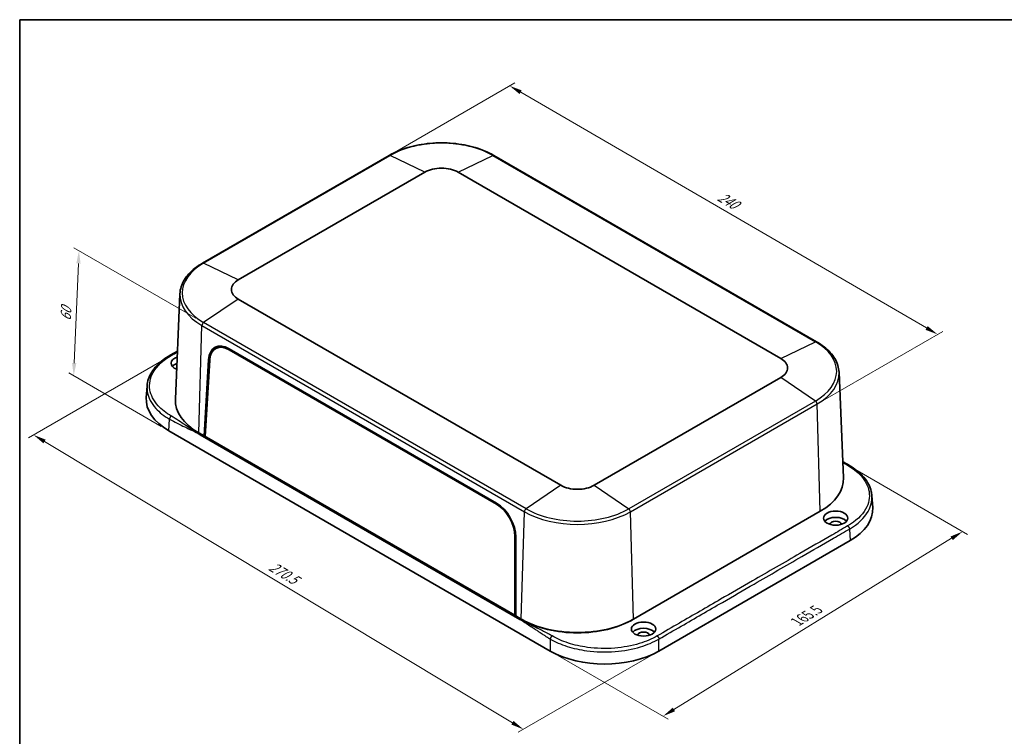
# Model space of a CAD drawing. Units: millimetres. Extents: x 29 to 4957, y 16 to 859.
# Drawn here: x 29 to 413, y 298 to 578 of the extents above; entities that cross this region are included whole.
import ezdxf

# ---------------------------------------------------------------- set-up
doc = ezdxf.new("R2010")
doc.units = ezdxf.units.MM
doc.header["$LTSCALE"] = 2
doc.layers.get('Defpoints').update_dxf_attribs({"lineweight": 25})
for name, color, linetype, lineweight in [('Border (ISO)', 7, 'Continuous', 35), ('Dimension (ISO)', 7, 'Continuous', 18), ('Visible (ISO)', 7, 'Continuous', 35), ('Visible Narrow (ISO)', 7, 'Continuous', 25)]:
    doc.layers.add(name, color=color, linetype=linetype, lineweight=lineweight)
doc.styles.add('Note Text (TK)', font='MS PGothic.ttf')
doc.dimstyles.new('Default - Method 1b (TK)', dxfattribs={"dimscale": 2, "dimtxt": 2.5, "dimasz": 2.5, "dimexe": 1, "dimexo": 1.5, "dimgap": 1, "dimtad": 1, "dimtoh": 1, "dimrnd": 1e-08, "dimdsep": 46, "dimtxsty": 'Note Text (TK)', "dimcen": 0.09, "dimdle": 5, "dimclrd": 100, "dimclre": 100, "dimclrt": 7, "dimadec": 1, "dimazin": 1, "dimtfac": 1, "dimtmove": 0, "dimatfit": 3, "dimfxl": 0, "dimtolj": 1, "dimlwd": -1, "dimlwe": -1, "dimarcsym": 0})

# ---------------------------------------------------------------- blocks, each defined once
blk = doc.blocks.new('図面枠 tk図枠')
at = {"layer": 'Border (ISO)'}
for q in [(405.5, 289), (14.5, 8)]:
    blk.add_line((14.5, 289), q, dxfattribs=at)
blk = doc.blocks.new('*D5')
at = {"layer": 'Defpoints', "color": 0, "transparency": 16777216}
for p in [(352.75, 403.77), (396.9, 378.28), (236.03, 331.68)]:
    blk.add_point(p, dxfattribs=at)
at = {"layer": 'Dimension (ISO)', "color": 100, "transparency": 16777216}
for p, q in [((355.71, 402.06), (398.87, 377.14)), ((284.28, 308.9), (392.64, 375.66)), ((238.98, 329.98), (281.99, 305.14))]:
    blk.add_line(p, q, dxfattribs=at)
for points in [[(392.2, 376.37), (393.08, 374.95), (396.9, 378.28)], [(283.84, 309.61), (284.72, 308.19), (280.02, 306.28)]]:
    blk.add_solid(points, dxfattribs=at)
at = {"layer": 'Dimension (ISO)', "color": 7, "transparency": 16777216, "insert": (331.18, 342.54), "char_height": 5, "attachment_point": 4, "rotation": 31.6348, "style": 'Note Text (TK)'}
blk.add_mtext('\\A1;{\\Q-28.365;\\W0.830;\\H0.816x; 165.5}', dxfattribs=at)
blk = doc.blocks.new('*D6')
at = {"layer": 'Defpoints', "color": 0, "transparency": 16777216}
for p in [(87.45, 446.63), (34.41, 416.01), (278.42, 331.68)]:
    blk.add_point(p, dxfattribs=at)
at = {"layer": 'Dimension (ISO)', "color": 100, "transparency": 16777216}
for p, q in [((84.48, 444.92), (32.43, 414.87)), ((221.25, 303.72), (38.7, 413.43)), ((275.45, 329.97), (223.55, 300))]:
    blk.add_line(p, q, dxfattribs=at)
for points in [[(39.13, 414.15), (38.27, 412.72), (34.41, 416.01)], [(221.68, 304.43), (220.82, 303.01), (225.53, 301.14)]]:
    blk.add_solid(points, dxfattribs=at)
at = {"layer": 'Dimension (ISO)', "color": 7, "transparency": 16777216, "insert": (125.93, 365.72), "char_height": 5, "attachment_point": 4, "rotation": 328.9937, "style": 'Note Text (TK)'}
blk.add_mtext('\\A1;{\\Q28.994;\\W0.825;\\H0.816x; 270.5}', dxfattribs=at)
blk = doc.blocks.new('*D7')
at = {"layer": 'Defpoints', "color": 0, "transparency": 16777216}
for p in [(52.13, 487.9), (100.73, 459.85), (87.15, 417.63)]:
    blk.add_point(p, dxfattribs=at)
at = {"layer": 'Dimension (ISO)', "color": 100, "transparency": 16777216}
for p, q in [((97.79, 461.54), (50.18, 489.03)), ((50.28, 444.04), (51.92, 482.91)), ((84.22, 419.33), (48.11, 440.17))]:
    blk.add_line(p, q, dxfattribs=at)
for points in [[(51.09, 482.94), (52.75, 482.87), (52.13, 487.9)], [(49.44, 444.08), (51.11, 444.01), (50.07, 439.05)]]:
    blk.add_solid(points, dxfattribs=at)
at = {"layer": 'Dimension (ISO)', "color": 7, "transparency": 16777216, "insert": (46.88, 459.44), "char_height": 5, "attachment_point": 4, "rotation": 87.5756, "style": 'Note Text (TK)'}
blk.add_mtext('\\A1;{\\Q27.576;\\W0.837;\\H0.816x; 60}', dxfattribs=at)
blk = doc.blocks.new('*D8')
at = {"layer": 'Defpoints', "color": 0, "transparency": 16777216}
for p in [(173.12, 525.04), (387.16, 455.23), (340.13, 428.07)]:
    blk.add_point(p, dxfattribs=at)
at = {"layer": 'Dimension (ISO)', "color": 100, "transparency": 16777216}
for p, q in [((176.11, 526.77), (222.15, 553.35)), ((224.48, 549.69), (382.84, 457.74)), ((343.12, 429.8), (389.16, 456.38))]:
    blk.add_line(p, q, dxfattribs=at)
for points in [[(224.89, 550.41), (224.06, 548.97), (220.15, 552.2)], [(383.26, 458.46), (382.42, 457.02), (387.16, 455.23)]]:
    blk.add_solid(points, dxfattribs=at)
at = {"layer": 'Dimension (ISO)', "color": 7, "transparency": 16777216, "insert": (300.96, 509.95), "char_height": 5, "attachment_point": 4, "rotation": 329.859, "style": 'Note Text (TK)'}
blk.add_mtext('\\A1;{\\Q29.859;\\W0.818;\\H0.816x; 240}', dxfattribs=at)

msp = doc.modelspace()

# ---------------------------------------------------------------- linework, layer by layer
at = {"layer": 'Visible (ISO)'}
for p, q in [((173.1174, 525.0444), (100.2854, 482.9948)), ((339.9199, 452.3762), (214.0549, 525.0444)), ((114.2847, 476.4746), (187.1167, 518.5242)), ((200.0556, 518.5242), (325.9206, 445.856)), ((91.5235, 471.0451), (89.7636, 429.9071)), ((240.1497, 396.3361), (114.2847, 469.0043)), ((105.4216, 449.666), (106.5251, 450.322)), ((110.765, 449.6364), (215.0888, 389.405)), ((87.6587, 447.0606), (90.5693, 448.741)), ((110.7618, 449.2157), (215.0672, 388.995)), ((100.9551, 415.5847), (102.7289, 445.2972)), ((101.351, 415.4391), (103.1322, 445.104)), ((325.9206, 438.3857), (253.0886, 396.3361)), ((348.6817, 440.4265), (350.4417, 399.2885)), ((78.691, 435.0731), (78.3889, 430.5381)), ((236.0282, 331.6806), (87.1509, 417.635)), ((100.9551, 415.5847), (98.8338, 416.8094)), ((224.1463, 344.052), (99.3863, 416.0822)), ((101.3743, 415.8267), (100.9551, 415.5847)), ((222.5775, 345.366), (100.9551, 415.5847)), ((101.3699, 415.7535), (101.3087, 415.7888)), ((222.1865, 345.6746), (101.351, 415.4391)), ((361.5142, 392.2071), (361.8163, 387.672)), ((341.3714, 386.1908), (268.5394, 344.1412)), ((222.1991, 376.3607), (222.1865, 345.6746)), ((222.6001, 376.0895), (222.5775, 345.366)), ((353.0544, 374.7689), (278.4233, 331.6806)), ((222.5779, 345.8661), (222.1865, 345.6746)), ((222.5778, 345.7741), (222.4915, 345.8239)), ((224.6988, 344.1412), (222.5775, 345.366)), ((225.0524, 343.9371), (224.6988, 344.1412)), ((268.5394, 344.1412), (268.1859, 343.9371))]:
    msp.add_line(p, q, dxfattribs=at)
for centre, major_axis, ratio, start_param, end_param in [((193.5861, 514.789), (9.1492, 0), 0.57735027, 0.78539816, 2.35619449), ((120.7541, 472.7395), (-9.1492, 0), 0.57735027, 5.49778714, 7.06858347), ((110.4933, 440.4981), (-5.2005, 9.697), 0.59713441, 5.51650237, 7.05326928), ((110.5041, 440.5445), (-4.9413, 9.2013), 0.5971478, 5.51586042, 7.05226172), ((111.5546, 441.1109), (5.2005, -9.697), 0.59713441, 3.25367032, 3.51436507), ((111.6348, 441.1517), (-4.9678, 9.2505), 0.5971478, 6.16889107, 6.30918506), ((92.8234, 443.9579), (-4.75, 0), 0.57735027, 5.23157862, 7.28540155), ((319.4511, 442.1208), (9.1492, 0), 0.57735027, 5.49778714, 7.06858347), ((92.8234, 441.5085), (-4.75, 0), 0.57735027, 5.25755997, 5.82023058), ((108.4111, 429.8734), (-30.0443, 0), 0.57649809, 6.2447994, 7.06784492), ((120.7541, 429.4651), (-31, 0), 0.57735027, 6.25849008, 7.06858347), ((246.6191, 400.0713), (-9.1492, 0), 0.57735027, 0.78539816, 2.35619449), ((319.4511, 398.8465), (31, 0), 0.57735027, 5.49778714, 6.30788053), ((214.8095, 380.3238), (4.9413, -9.2013), 0.5971478, 0.83786648, 2.37426777), ((214.8172, 380.2667), (-5.2005, 9.697), 0.59713441, 3.97973545, 5.51650237), ((331.7941, 387.0073), (30.0443, 0), 0.57649809, 5.4985257, 6.32157121), ((347.3818, 381.0877), (-4.75, 0), 0.57735027, 3.60454738, 5.82023058), ((347.3818, 381.0877), (2.25, 0), 0.57735027, 0.02619213, 3.11540052), ((246.6191, 356.7969), (-31, 0), 0.57735027, 0.78539816, 2.35619449), ((246.6191, 356.3887), (-30.5, 0), 0.57735027, 0.78539816, 2.35619449), ((272.4285, 337.8134), (-4.75, 0), 0.57735027, 3.60454738, 5.82023058), ((272.4285, 337.8134), (2.25, 0), 0.57735027, 0.02619213, 3.11540052), ((257.2257, 343.9552), (30, 0), 0.57820371, 3.92772937, 5.49704859)]:
    msp.add_ellipse(centre, major_axis=major_axis, ratio=ratio, start_param=start_param, end_param=end_param, dxfattribs=at)
for centre in [(347.3818, 383.5372), (272.4285, 340.2629)]:
    msp.add_ellipse(centre, major_axis=(4.75, 0), ratio=0.57735027, dxfattribs=at)
for points, knots in [([(214.0549, 525.0444), (211.8852, 526.297), (209.3913, 527.3412), (203.9869, 528.931), (201.077, 529.4762), (195.1128, 530.0216), (192.0594, 530.0216), (186.0952, 529.4762), (183.1854, 528.931), (177.781, 527.3412), (175.287, 526.297), (173.1174, 525.0444)], [1.57079633, 1.57079633, 1.57079633, 1.57079633, 1.88495559, 1.88495559, 2.19911486, 2.19911486, 2.51327412, 2.51327412, 2.82743339, 2.82743339, 3.14159265, 3.14159265, 3.14159265, 3.14159265]), ([(100.2854, 482.9948), (99.2346, 482.3882), (98.2596, 481.7328), (96.4834, 480.3359), (95.6821, 479.5943), (94.2741, 478.0371), (93.6673, 477.2214), (92.668, 475.5313), (92.2755, 474.6567), (91.7227, 472.8707), (91.5627, 471.9594), (91.5235, 471.0451)], [3.141592654, 3.141592654, 3.141592654, 3.141592654, 3.293733242, 3.293733242, 3.44587383, 3.44587383, 3.598014418, 3.598014418, 3.750155006, 3.750155006, 3.902295594, 3.902295594, 3.902295594, 3.902295594]), ([(348.6817, 440.4265), (348.6426, 441.3408), (348.4825, 442.2521), (347.9297, 444.0381), (347.5373, 444.9126), (346.5379, 446.6028), (345.9311, 447.4185), (344.5231, 448.9757), (343.7219, 449.7173), (341.9457, 451.1142), (340.9706, 451.7695), (339.9199, 452.3762)], [0.810093386, 0.810093386, 0.810093386, 0.810093386, 0.962233974, 0.962233974, 1.114374563, 1.114374563, 1.266515151, 1.266515151, 1.418655739, 1.418655739, 1.570796327, 1.570796327, 1.570796327, 1.570796327]), ([(78.691, 435.0731), (78.8156, 436.9438), (79.4489, 438.8167), (81.5949, 442.2681), (83.1306, 443.8915), (85.8291, 445.9314), (86.7146, 446.5155), (87.6587, 447.0606)], [0, 0, 0, 0, 0.91322511, 0.91322511, 1.82712328, 1.82712328, 2.22301091, 2.22301091, 2.22301091, 2.22301091]), ([(352.5465, 404.1945), (354.8866, 402.8435), (356.8779, 401.2374), (359.8124, 397.7696), (360.8144, 395.8649), (361.3913, 393.353), (361.476, 392.7804), (361.5142, 392.2071)], [0, 0, 0, 0, 0.98128633, 0.98128633, 1.94197292, 1.94197292, 2.22188646, 2.22188646, 2.22188646, 2.22188646])]:
    msp.add_open_spline(points, degree=3, knots=knots, dxfattribs=at)
msp.add_open_spline([(350.1665, 405.6157), (350.9538, 405.1322), (351.7461, 404.6567), (352.5465, 404.1945)], degree=3, dxfattribs=at)
at = {"layer": 'Visible Narrow (ISO)'}
for p, q in [((100.7257, 482.9768), (173.5577, 525.0264)), ((187.1167, 518.5242), (173.5577, 525.0264)), ((200.0556, 518.5242), (213.6146, 525.0264)), ((213.6146, 525.0264), (339.4796, 452.3582)), ((114.2847, 476.4746), (100.7257, 482.9768)), ((114.2847, 469.0043), (100.7257, 459.85)), ((98.8338, 416.8094), (100.0787, 458.6913)), ((100.0787, 458.6913), (225.9437, 386.0231)), ((226.5907, 387.1818), (100.7257, 459.85)), ((325.9206, 445.856), (339.4796, 452.3582)), ((111.1277, 449.427), (110.7618, 449.2157)), ((102.7289, 445.2972), (103.17, 445.5518)), ((339.4796, 429.2313), (325.9206, 438.3857)), ((339.4796, 429.2313), (266.6476, 387.1818)), ((267.2946, 386.0231), (340.1266, 428.0727)), ((341.3714, 386.1908), (340.1266, 428.0727)), ((87.1509, 417.635), (87.4521, 422.1571)), ((240.1497, 396.3361), (226.5907, 387.1818)), ((253.0886, 396.3361), (266.6476, 387.1818)), ((215.4256, 389.2019), (215.0672, 388.995)), ((224.6988, 344.1412), (225.9437, 386.0231)), ((268.5394, 344.1412), (267.2946, 386.0231)), ((222.5908, 376.5568), (222.1991, 376.3607)), ((352.7531, 379.291), (353.0544, 374.7689)), ((225.0524, 343.9371), (225.0524, 343.9404)), ((268.1859, 343.9371), (268.1859, 343.9404)), ((236.0282, 336.3767), (236.0282, 331.6806)), ((278.4233, 331.6806), (278.4233, 336.3767))]:
    msp.add_line(p, q, dxfattribs=at)
for centre, major_axis, start_param, end_param in [((193.5861, 513.463), (28.3245, 0), 0.78539816, 2.35619449), ((173.6174, 524.1784), (-0.5, 0.866), 5.58228245, 6.28318531), ((213.5549, 524.1784), (0.5, 0.866), 0, 0.70090285), ((120.7541, 471.4134), (-28.3245, 0), 5.49778714, 7.06858347), ((100.7854, 482.1288), (-0.5, 0.866), 5.58228245, 6.28318531), ((120.7541, 470.6283), (-29.2395, 0), 6.25849008, 7.06858347), ((100.7854, 459.0708), (0.5, 0.866), 0.86989347, 2.32128791), ((339.4199, 451.5102), (0.5, 0.866), 0, 0.70090285), ((319.4511, 440.7948), (28.3245, 0), 5.49778714, 7.06858347), ((319.4511, 440.0097), (29.2395, 0), 5.49778714, 6.30788053), ((339.4199, 428.4522), (-0.5, 0.866), 3.9618974, 5.41329183), ((226.6504, 386.4026), (0.5, 0.866), 0.86989347, 2.32128791), ((246.6191, 397.9601), (29.2395, 0), 3.92699082, 5.49778714), ((246.6191, 398.7452), (-28.3245, 0), 0.78539816, 2.35619449), ((266.5879, 386.4026), (-0.5, 0.866), 3.9618974, 5.41329183)]:
    msp.add_ellipse(centre, major_axis=major_axis, ratio=0.57735027, start_param=start_param, end_param=end_param, dxfattribs=at)
for points, knots in [([(88.1587, 423.3502), (86.1066, 424.5349), (84.3635, 425.8997), (81.2461, 429.3142), (80.1462, 431.4476), (79.4229, 435.9075), (79.879, 438.2368), (82.5377, 442.8915), (84.9656, 445.1675), (88.1587, 447.0111)], [1.6908811, 1.6908811, 1.6908811, 1.6908811, 2.56122862, 2.56122862, 3.69520851, 3.69520851, 4.88720462, 4.88720462, 6.23986976, 6.23986976, 6.23986976, 6.23986976]), ([(78.6927, 435.073), (78.6415, 434.3138), (78.6767, 433.5526), (79.1641, 430.546), (80.3019, 428.3374), (83.5264, 424.8004), (85.3295, 423.3859), (87.4521, 422.1571)], [-4.07660692, -4.07660692, -4.07660692, -4.07660692, -3.69520851, -3.69520851, -2.56122862, -2.56122862, -1.6908811, -1.6908811, -1.6908811, -1.6908811]), ([(99.3863, 416.0822), (98.3919, 416.6563), (97.4411, 417.2544), (95.5889, 418.4711), (94.6871, 419.0899), (93.7856, 419.7086), (92.8801, 420.3301), (91.9744, 420.9516), (90.1218, 422.1681), (89.175, 422.7634), (88.1849, 423.3351), (88.1761, 423.3401), (88.1674, 423.3451), (88.1587, 423.3502)], [0, 0, 0, 0, 0.42179601, 0.42179601, 0.84359202, 0.84359202, 0.84359202, 1.26723656, 1.26723656, 1.68718404, 1.68718404, 1.68718404, 1.69088109, 1.69088109, 1.69088109, 1.69088109]), ([(87.4521, 422.1571), (87.4608, 422.1521), (87.4696, 422.147), (87.4783, 422.142), (88.4684, 421.5703), (89.459, 421.049), (91.4437, 420.0555), (92.4381, 419.5837), (93.4323, 419.1121), (94.4222, 418.6425), (95.4123, 418.1728), (97.3969, 417.1798), (98.3919, 416.6563), (99.3863, 416.0822)], [-1.69088109, -1.69088109, -1.69088109, -1.69088109, -1.68718404, -1.68718404, -1.68718404, -1.26723656, -1.26723656, -0.84359202, -0.84359202, -0.84359202, -0.42179601, -0.42179601, 0, 0, 0, 0]), ([(350.1857, 405.2718), (350.7831, 404.894), (351.393, 404.5223), (352.0204, 404.1601), (352.0291, 404.1551), (352.0378, 404.15), (352.0465, 404.145)], [1.421097281, 1.421097281, 1.421097281, 1.421097281, 1.687184039, 1.687184039, 1.687184039, 1.690881093, 1.690881093, 1.690881093, 1.690881093]), ([(352.0465, 404.145), (354.0987, 402.9602), (355.8417, 401.5954), (358.9591, 398.1809), (360.0591, 396.0476), (360.7824, 391.5876), (360.3262, 389.2584), (357.6676, 384.6036), (355.2396, 382.3276), (352.0465, 380.4841)], [1.6908811, 1.6908811, 1.6908811, 1.6908811, 2.56122862, 2.56122862, 3.69520851, 3.69520851, 4.88720462, 4.88720462, 6.23986976, 6.23986976, 6.23986976, 6.23986976]), ([(352.7531, 379.291), (356.056, 381.203), (358.5674, 383.5612), (361.1457, 388.0795), (361.649, 390.1508), (361.5138, 392.2071)], [-6.23986976, -6.23986976, -6.23986976, -6.23986976, -4.88720462, -4.88720462, -3.85413746, -3.85413746, -3.85413746, -3.85413746]), ([(352.0465, 380.4841), (349.9714, 379.286), (347.9004, 378.0903), (341.7083, 374.5153), (337.5767, 372.1299), (327.2625, 366.175), (321.0716, 362.6007), (310.7549, 356.6444), (306.6289, 354.2622), (297.1336, 348.7801), (291.7643, 345.6801), (283.503, 340.9105), (280.6148, 339.243), (277.7167, 337.5697)], [6.23986976, 6.23986976, 6.23986976, 6.23986976, 7.11893202, 7.11893202, 8.86967096, 8.86967096, 11.49577923, 11.49577923, 13.24651804, 13.24651804, 15.52395577, 15.52395577, 16.7516887, 16.7516887, 16.7516887, 16.7516887]), ([(278.4233, 336.3767), (281.3214, 338.0499), (284.2096, 339.7174), (292.4709, 344.4871), (297.8401, 347.587), (307.3355, 353.0692), (311.4615, 355.4513), (321.7782, 361.4076), (327.9691, 364.9819), (338.2833, 370.9368), (342.4149, 373.3223), (348.607, 376.8973), (350.678, 378.093), (352.7531, 379.291)], [-16.7516887, -16.7516887, -16.7516887, -16.7516887, -15.52395577, -15.52395577, -13.24651804, -13.24651804, -11.49577923, -11.49577923, -8.86967096, -8.86967096, -7.11893202, -7.11893202, -6.23986976, -6.23986976, -6.23986976, -6.23986976]), ([(236.7348, 337.5697), (236.7261, 337.5748), (236.7174, 337.5798), (236.7086, 337.5848), (236.6947, 337.5929), (236.6807, 337.6009), (236.6486, 337.6194), (236.6305, 337.6299), (236.5886, 337.6539), (236.565, 337.6674), (236.5105, 337.6986), (236.4797, 337.7162), (236.4087, 337.7565), (236.3686, 337.7793), (236.276, 337.8316), (236.2236, 337.8612), (236.1028, 337.9289), (236.0344, 337.9671), (235.8792, 338.0532), (235.7923, 338.1011), (235.5907, 338.2116), (235.4757, 338.2741), (235.2474, 338.3973), (235.134, 338.458), (234.8539, 338.607), (234.6867, 338.695), (234.372, 338.8593), (234.2246, 338.9356), (233.8489, 339.1289), (233.6199, 339.2453), (233.1185, 339.4982), (232.8457, 339.6344), (232.2165, 339.946), (231.8597, 340.1211), (231.0305, 340.5258), (230.5577, 340.7551), (229.4711, 341.2831), (228.8575, 341.5821), (227.5458, 342.2323), (226.849, 342.5845), (225.4773, 343.3049), (224.8028, 343.673), (224.1463, 344.052)], [21.30067737, 21.30067737, 21.30067737, 21.30067737, 21.30437443, 21.30437443, 21.30437443, 21.31028973, 21.31028973, 21.31797962, 21.31797962, 21.32797649, 21.32797649, 21.3409724, 21.3409724, 21.3578671, 21.3578671, 21.3798302, 21.3798302, 21.40838224, 21.40838224, 21.44442865, 21.44442865, 21.4918246, 21.4918246, 21.53824556, 21.53824556, 21.6061897, 21.6061897, 21.66567271, 21.66567271, 21.7574228, 21.7574228, 21.86590867, 21.86590867, 22.0068787, 22.0068787, 22.19286785, 22.19286785, 22.43465374, 22.43465374, 22.71310861, 22.71310861, 22.99155847, 22.99155847, 22.99155847, 22.99155847]), ([(224.1463, 344.052), (224.8028, 343.673), (225.4581, 343.2724), (226.7655, 342.4434), (227.4172, 342.0152), (228.6326, 341.2023), (229.1964, 340.8194), (230.1938, 340.1405), (230.6273, 339.8449), (231.3899, 339.3278), (231.7189, 339.1057), (232.3016, 338.7158), (232.5552, 338.5472), (233.0237, 338.2387), (233.2386, 338.0983), (233.593, 337.8691), (233.7325, 337.7795), (234.0315, 337.5887), (234.191, 337.4878), (234.4597, 337.3195), (234.5689, 337.2516), (234.7894, 337.1153), (234.9009, 337.0469), (235.0972, 336.9274), (235.1821, 336.8761), (235.3341, 336.7847), (235.4014, 336.7445), (235.5203, 336.6737), (235.5721, 336.6431), (235.6636, 336.5891), (235.7034, 336.5656), (235.7739, 336.5244), (235.8045, 336.5065), (235.8587, 336.4749), (235.8823, 336.4612), (235.924, 336.4369), (235.9421, 336.4264), (235.9742, 336.4079), (235.9881, 336.3998), (236.0021, 336.3918), (236.0108, 336.3867), (236.0195, 336.3817), (236.0282, 336.3767)], [-22.99155847, -22.99155847, -22.99155847, -22.99155847, -22.71310861, -22.71310861, -22.43465374, -22.43465374, -22.19286785, -22.19286785, -22.0068787, -22.0068787, -21.86590867, -21.86590867, -21.7574228, -21.7574228, -21.66567271, -21.66567271, -21.6061897, -21.6061897, -21.53824556, -21.53824556, -21.4918246, -21.4918246, -21.44442865, -21.44442865, -21.40838224, -21.40838224, -21.3798302, -21.3798302, -21.3578671, -21.3578671, -21.3409724, -21.3409724, -21.32797649, -21.32797649, -21.31797962, -21.31797962, -21.31028973, -21.31028973, -21.30437443, -21.30437443, -21.30437443, -21.30067737, -21.30067737, -21.30067737, -21.30067737]), ([(236.0282, 336.3767), (237.9719, 335.2575), (240.1859, 334.2922), (244.9948, 332.7417), (247.5931, 332.1574), (253.8805, 331.2946), (257.6409, 331.1891), (264.7583, 331.7528), (268.1246, 332.3759), (273.8611, 334.1184), (276.3004, 335.1543), (278.4233, 336.3767)], [-21.30067737, -21.30067737, -21.30067737, -21.30067737, -20.50381414, -20.50381414, -19.70324886, -19.70324886, -18.63071266, -18.63071266, -17.62101584, -17.62101584, -16.75168871, -16.75168871, -16.75168871, -16.75168871]), ([(277.7167, 337.5697), (275.6646, 336.3849), (273.3066, 335.381), (267.7613, 333.6921), (264.5072, 333.0881), (257.6271, 332.5418), (253.992, 332.644), (247.9142, 333.4803), (245.4025, 334.0465), (240.7539, 335.5494), (238.6137, 336.485), (236.7348, 337.5697)], [16.75168871, 16.75168871, 16.75168871, 16.75168871, 17.62101584, 17.62101584, 18.63071266, 18.63071266, 19.70324886, 19.70324886, 20.50381414, 20.50381414, 21.30067737, 21.30067737, 21.30067737, 21.30067737])]:
    msp.add_open_spline(points, degree=3, knots=knots, dxfattribs=at)
for points, weights in [([(88.1587, 447.0111), (87.9737, 447.1179), (87.7966, 447.1402), (87.6587, 447.0606)], [1, 0.904634248148, 0.858088541868, 0.86036288116]), ([(88.1587, 423.3502), (87.757, 423.1182), (87.4676, 422.6295), (87.4521, 422.1571)], [1, 0.813711222107, 0.813711222107, 1]), ([(352.0465, 404.145), (352.2315, 404.2518), (352.4087, 404.2741), (352.5465, 404.1945)], [1, 0.904634248149, 0.858088541869, 0.86036288116]), ([(352.0465, 380.4841), (352.4482, 380.2522), (352.7377, 379.7634), (352.7531, 379.291)], [1, 0.813711222107, 0.813711222107, 1]), ([(236.7348, 337.5697), (236.3331, 337.3378), (236.0436, 336.8491), (236.0282, 336.3767)], [1, 0.813711222107, 0.813711222107, 1]), ([(277.7167, 337.5697), (278.1184, 337.3378), (278.4078, 336.8491), (278.4233, 336.3767)], [1, 0.813711222107, 0.813711222107, 1])]:
    msp.add_rational_spline(points, weights, degree=3, dxfattribs=at)
msp.add_open_spline([(88.1587, 447.0111), (88.9577, 447.4723), (89.756, 447.9333), (90.5539, 448.3939)], degree=3, dxfattribs=at)

# ---------------------------------------------------------------- block references
at = {"xscale": 2, "yscale": 2, "zscale": 2}
msp.add_blockref('図面枠 tk図枠', (0, 0), dxfattribs=at)

# ---------------------------------------------------------------- dimensions: what is measured, and where the dimension line sits
at = {"layer": 'Dimension (ISO)', "color": 100, "true_color": 0x00ff3f}
for base, p1, p2, angle, text, override, picture, middle in [((387.161, 455.2281), (173.1174, 525.0444), (340.1266, 428.0727), 149.858979, '{\\Q29.859;\\W0.818;\\H0.816x; 240}', {"dimtoh": 0, "dimdec": 2, "dimlfac": 1.223006, "dimtp": 0, "dimtm": 0, "dimtdec": 2, "dimtofl": 0, "dimatfit": 1}, '*D8', (303.6564, 503.7139)), ((52.1337, 487.9046), (87.1509, 417.635), (100.7257, 459.85), 267.575552, '{\\Q27.576;\\W0.837;\\H0.816x; 60}', {"dimtoh": 0, "dimdec": 2, "dimlfac": 1.367186, "dimtp": 0, "dimtm": 0, "dimtdec": 2, "dimtofl": 0, "dimatfit": 1}, '*D7', (51.0993, 463.4756)), ((34.4104, 416.0102), (278.4233, 331.6806), (87.4521, 446.6339), 328.993663, '{\\Q28.994;\\W0.825;\\H0.816x; 270.5}', {"dimtoh": 0, "dimdec": 2, "dimlfac": 1.21285, "dimtp": 0, "dimtm": 0, "dimtdec": 2, "dimtofl": 0, "dimatfit": 1}, '*D6', (129.9713, 358.5771)), ((396.8991, 378.2802), (236.0282, 331.6806), (352.7531, 403.7678), 211.634812, '{\\Q-28.365;\\W0.830;\\H0.816x; 165.5}', {"dimtoh": 0, "dimdec": 2, "dimlfac": 1.205475, "dimtp": 0, "dimtm": 0, "dimtdec": 2, "dimtofl": 0, "dimatfit": 1}, '*D5', (338.4613, 342.28))]:
    dim = msp.add_linear_dim(base=base, p1=p1, p2=p2, angle=angle, text=text, dimstyle='Default - Method 1b (TK)', override=override, dxfattribs=at)
    dim.commit()
    dim.dimension.update_dxf_attribs({"geometry": picture, "text_midpoint": middle, "dimtype": 160})

doc.saveas('drawing.dxf')
